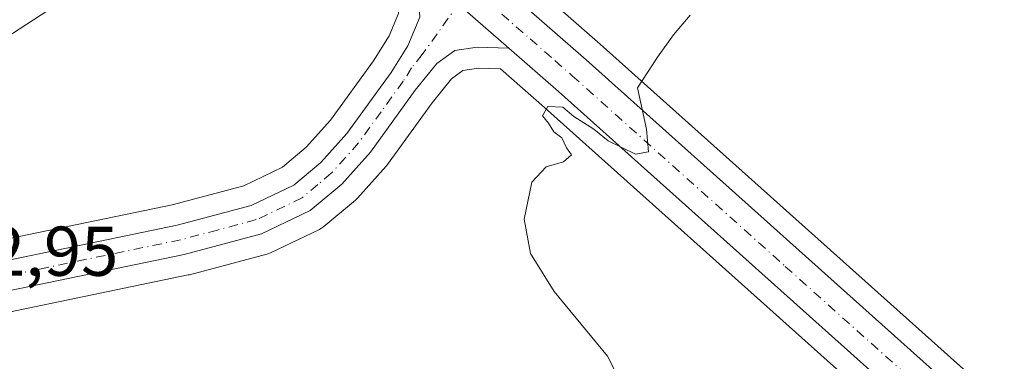
# Model space of a CAD drawing. Units: metres. Extents: x 569973 to 573431, y 4724159 to 4726508.
# Drawn here: x 571482 to 571622, y 4725288 to 4725336 of the extents above; entities that cross this region are included whole.
import ezdxf

# ---------------------------------------------------------------- set-up
doc = ezdxf.new("R2010")
doc.units = ezdxf.units.M
doc.header["$MEASUREMENT"] = 0
doc.linetypes.add('DGN Style 4', pattern=[2.6384748266838614, 1.318413404963828, -0.6592067024819142, 0.001648016756204785, -0.6592067024819142])
for name, color, linetype, lineweight in [('Carretera de calzada única Cxs', 7, 'Continuous', 13), ('Carretera de calzada única eje', 7, 'DGN Style 4', 0), ('Cultivos herbáceos CxS', 92, 'Continuous', 0), ('Curva de nivel normal', 30, 'Continuous', 0), ('Núcleo urbano CxS', 7, 'Continuous', 0), ('Rótulo de punto de cota en terreno', 7, 'Continuous', 0), ('Tendido', 6, 'Continuous', 0)]:
    doc.layers.add(name, color=color, linetype=linetype, lineweight=lineweight)
doc.styles.add('Style-Arial', font='txt')

# ---------------------------------------------------------------- blocks, each defined once
blk = doc.blocks.new('*U8')
at = {"layer": 'Cultivos herbáceos CxS', "color": 92, "linetype": 'Continuous', "lineweight": 0}
blk.add_polyline3d([(571463.8510999996, 4725406.193299999, 524.9774999999936), (571520.7437000005, 4725355.382099999, 521.7464000000036), (571534.9420999996, 4725342.9705, 521.1055000000051), (571535.8645000001, 4725340.3497, 521.0675000000047), (571536.0793000003, 4725337.1724, 521.0687000000034), (571534.7481000006, 4725333.9772, 521.3018000000011), (571532.5245000003, 4725330.4529, 521.5531999999948), (571526.3914000001, 4725321.995100001, 521.2660000000033), (571522.9386999998, 4725318.131999999, 521.3099999999977), (571519.5543000001, 4725315.3029, 521.3442000000068), (571514.0569000002, 4725312.6669, 521.4980000000069), (571503.8793000003, 4725309.960700001, 521.7774999999965), (571463.2405000003, 4725301.5275, 523.2271000000037)], dxfattribs=at)
blk = doc.blocks.new('*U10')
at = {"layer": 'Núcleo urbano CxS', "color": 7, "linetype": 'Continuous', "lineweight": 0}
for points in [[(571475.6392999999, 4725411.746900001, 524.7445000000008), (571517.0675999997, 4725374.748500001, 522.4771000000037), (571528.6963000001, 4725364.378500001, 521.8601999999955), (571551.7549999999, 4725344.1985, 520.773199999996), (571559.8245000001, 4725337.148700001, 520.3886000000057), (571564.7878999999, 4725332.8069, 520.233699999997), (571625.4111000003, 4725278.554099999, 518.5883999999933), (571683.8136999998, 4725227.1807, 516.4756000000052), (571709.3086999999, 4725204.668099999, 515.383799999996), (571729.6712999997, 4725185.9255, 514.6101999999955), (571745.9709000001, 4725171.731899999, 514.016499999998), (571771.3579000002, 4725149.594500001, 513.0149999999994), (571794.0482000001, 4725129.945699999, 512.2312999999995), (571813.6342000002, 4725112.5518, 511.428899999999), (571859.5199999996, 4725071.657299999, 509.5861000000005)], [(571677.2363, 4725216.9879, 516.5656000000017), (571675.8866999998, 4725218.179300001, 516.650999999998), (571621.5613000002, 4725265.9593, 518.7007000000012), (571617.4493000006, 4725269.5759, 518.8369999999995), (571556.8317, 4725323.8137, 520.1285000000062), (571550.5853000004, 4725329.282500001, 520.4342000000033), (571547.4373000005, 4725329.3737, 520.5325000000012), (571545.2324999999, 4725329.048000001, 520.5339999999997), (571543.5908000004, 4725327.879000001, 520.5190000000002), (571540.8481000002, 4725324.4529, 520.6530999999959), (571534.5015000004, 4725315.672700001, 520.7342999999964), (571534.3683000002, 4725315.501800001, 520.7348000000056), (571534.3063000003, 4725315.430400001, 520.7351999999955), (571530.2462999999, 4725310.8903, 520.840200000006), (571529.9331, 4725310.5875, 520.8521000000037), (571525.4276999999, 4725306.842900001, 521.0436000000045), (571525.0100999996, 4725306.552100001, 521.0657000000066), (571524.8079000004, 4725306.445400001, 521.0755000000064), (571517.8679000001, 4725303.115300001, 521.3963999999978), (571517.5960999997, 4725303.0012, 521.404999999999), (571517.3409000002, 4725302.921, 521.4103999999934), (571506.3208999997, 4725299.991000001, 521.7584999999963), (571506.1593000004, 4725299.9528, 521.7651000000042), (571465.9937000005, 4725291.6215, 523.1058000000048)], [(571463.2405000003, 4725301.5275, 523.2271000000037), (571503.8793000003, 4725309.960700001, 521.7774999999965), (571514.0569000002, 4725312.6669, 521.4980000000069), (571519.5543000001, 4725315.3029, 521.3442000000068), (571522.9386999998, 4725318.131999999, 521.3099999999977), (571526.3914000001, 4725321.995100001, 521.2660000000033), (571532.5245000003, 4725330.4529, 521.5531999999948), (571534.7481000006, 4725333.9772, 521.3018000000011), (571536.0793000003, 4725337.1724, 521.0687000000034), (571535.8645000001, 4725340.3497, 521.0675000000047), (571534.9420999996, 4725342.9705, 521.1055000000051), (571520.7437000005, 4725355.382099999, 521.7464000000036), (571463.8510999996, 4725406.193299999, 524.9774999999936)]]:
    blk.add_polyline3d(points, dxfattribs=at)
blk = doc.blocks.new('*U11')
at = {"layer": 'Cultivos herbáceos CxS', "color": 92, "linetype": 'Continuous', "lineweight": 0}
blk.add_polyline3d([(571859.5199999996, 4725071.657299999, 509.5861000000005), (571813.6342000002, 4725112.5518, 511.428899999999), (571794.0482000001, 4725129.945699999, 512.2312999999995), (571771.3579000002, 4725149.594500001, 513.0149999999994), (571745.9709000001, 4725171.731899999, 514.016499999998), (571729.6712999997, 4725185.9255, 514.6101999999955), (571709.3086999999, 4725204.668099999, 515.383799999996), (571683.8136999998, 4725227.1807, 516.4756000000052), (571625.4111000003, 4725278.554099999, 518.5883999999933), (571564.7878999999, 4725332.8069, 520.233699999997), (571559.8245000001, 4725337.148700001, 520.3886000000057), (571551.7549999999, 4725344.1985, 520.773199999996), (571528.6963000001, 4725364.378500001, 521.8601999999955), (571517.0675999997, 4725374.748500001, 522.4771000000037), (571475.6392999999, 4725411.746900001, 524.7445000000008)], dxfattribs=at)

msp = doc.modelspace()

# ---------------------------------------------------------------- linework, layer by layer
at = {"layer": 'Carretera de calzada única Cxs', "color": 7, "linetype": 'Continuous', "lineweight": 13, "extrusion": (0.02364944589107304, -0.02069326515567881, 0.9995061242865109), "elevation": -83745.54791515479, "flags": 128}
msp.add_lwpolyline([(3932544.387184667, 2680227.481420761), (3932544.387184667, 2680208.550411648)], dxfattribs=at)
msp.add_lwpolyline([(3932544.387184667, 2680227.481420761), (3932544.387184667, 2680208.550411648)], dxfattribs=at)
at = {"layer": 'Carretera de calzada única Cxs', "color": 7, "linetype": 'Continuous', "lineweight": 13}
for points in [[(571473.6401000004, 4725409.5101, 524.6720000000059), (571515.0701000001, 4725372.5101, 522.3828999999969), (571526.7100999998, 4725362.130100001, 521.7458000000044), (571549.7799000005, 4725341.949899999, 520.6468000000023), (571554.6343, 4725337.703299999, 520.4616999999998), (571562.8000999996, 4725330.5601, 520.213699999993), (571623.4200999998, 4725276.3101, 518.9073999999965), (571681.8300999999, 4725224.9301, 516.5718000000053), (571707.3000999996, 4725202.440099999, 515.4582999999984), (571727.6700999998, 4725183.690099999, 514.6493000000046), (571744.0000999998, 4725169.470100001, 514.0228000000062), (571769.3901000004, 4725147.3301, 513.0050999999949), (571792.0701000001, 4725127.690099999, 512.1738000000041), (571811.6401000004, 4725110.3101, 511.3730999999971), (571857.5100999996, 4725069.4301, 509.4370999999956)], [(571893.7600999996, 4725028.790100001, 507.6916000000056), (571853.3300999999, 4725064.670100001, 509.4302000000025), (571807.4401000004, 4725105.5801, 511.5142000000051), (571787.8901000004, 4725122.9301, 512.2358999999997), (571765.2100999998, 4725142.5701, 513.0651000000071), (571743.8501000004, 4725161.640100001, 513.9738000000071), (571723.6700999998, 4725179.2301, 514.7891999999993), (571703.2801000001, 4725198.0001, 515.5801999999967), (571677.8701, 4725220.4301, 516.6750000000029), (571619.4401000004, 4725271.8201, 518.9152000000031), (571558.8201000001, 4725326.0601, 520.164300000004), (571551.7500999998, 4725332.2501, 520.3800999999949), (571537.5100999996, 4725344.710100001, 520.9750000000058), (571522.7301000003, 4725357.630100001, 521.719299999997), (571465.8501000004, 4725408.4301, 524.8871999999974)], [(571387.5301000001, 4725265.440099999, 526.0513999999966), (571395.1901000004, 4725271.9101, 525.9569999999949), (571404.6001000004, 4725277.590100001, 525.1818000000058), (571423.9600999998, 4725286.090100001, 524.8221000000049), (571441.1201, 4725292.220100001, 524.0976999999984), (571450.6601, 4725295.2401, 524.0705000000017), (571463.8501000004, 4725298.590100001, 523.0801999999967), (571504.5701000001, 4725307.040100001, 521.6355999999942), (571515.1001000004, 4725309.840100001, 521.3340000000027), (571521.1901000004, 4725312.7601, 521.1196000000054), (571525.0301000001, 4725315.970100001, 521.0427000000054), (571528.7301000003, 4725320.110099999, 520.9841000000015), (571535.0100999996, 4725328.770099999, 520.9339999999938), (571537.4200999998, 4725332.590100001, 520.766300000003), (571539.1201, 4725336.670100001, 520.7758000000031), (571538.8300999999, 4725340.960100001, 520.8565999999992), (571537.5100999996, 4725344.710100001, 520.9750000000058)], [(571463.8501000004, 4725298.590100001, 523.0801999999967), (571504.5701000001, 4725307.040100001, 521.6355999999942), (571515.1001000004, 4725309.840100001, 521.3340000000027), (571521.1901000004, 4725312.7601, 521.1196000000054), (571525.0301000001, 4725315.970100001, 521.0427000000054), (571528.7301000003, 4725320.110099999, 520.9841000000015), (571535.0100999996, 4725328.770099999, 520.9339999999938), (571537.4200999998, 4725332.590100001, 520.766300000003), (571539.1201, 4725336.670100001, 520.7758000000031), (571538.8300999999, 4725340.960100001, 520.8565999999992), (571537.5100999996, 4725344.710100001, 520.9750000000058), (571551.7500999998, 4725332.2501, 520.3800999999949), (571547.2600999996, 4725332.380100001, 520.4253000000026), (571544.0800999999, 4725331.9101, 520.4985000000015), (571541.5100999996, 4725330.0801, 520.5757000000012), (571538.4600999998, 4725326.270099999, 520.6166999999987), (571532.0701000001, 4725317.4301, 520.8000000000029), (571528.0100999996, 4725312.890100001, 520.8876000000018), (571523.5100999996, 4725309.1501, 521.0920000000042), (571516.5701000001, 4725305.8201, 521.3340000000027), (571505.5500999996, 4725302.890100001, 521.6333000000013), (571465.3901000004, 4725294.5601, 523.1156999999948)], [(571554.6343, 4725337.703299999, 520.4616999999998), (571562.8000999996, 4725330.5601, 520.213699999993), (571623.4200999998, 4725276.3101, 518.9073999999965), (571681.8300999999, 4725224.9301, 516.5718000000053), (571707.3000999996, 4725202.440099999, 515.4582999999984), (571727.6700999998, 4725183.690099999, 514.6493000000046), (571744.0000999998, 4725169.470100001, 514.0228000000062), (571769.3901000004, 4725147.3301, 513.0050999999949), (571792.0701000001, 4725127.690099999, 512.1738000000041), (571811.6401000004, 4725110.3101, 511.3730999999971), (571857.5100999996, 4725069.4301, 509.4370999999956)], [(571551.7500999998, 4725332.2501, 520.3800999999949), (571547.2600999996, 4725332.380100001, 520.4253000000026), (571544.0800999999, 4725331.9101, 520.4985000000015), (571541.5100999996, 4725330.0801, 520.5757000000012), (571538.4600999998, 4725326.270099999, 520.6166999999987), (571532.0701000001, 4725317.4301, 520.8000000000029), (571528.0100999996, 4725312.890100001, 520.8876000000018), (571523.5100999996, 4725309.1501, 521.0920000000042), (571516.5701000001, 4725305.8201, 521.3340000000027), (571505.5500999996, 4725302.890100001, 521.6333000000013), (571465.3901000004, 4725294.5601, 523.1156999999948), (571464.8000999996, 4725294.440099999, 523.1137000000017), (571460.9705999997, 4725293.468900001, 523.1505999999936)], [(571893.7600999996, 4725028.790100001, 507.6916000000056), (571853.3300999999, 4725064.670100001, 509.4302000000025), (571807.4401000004, 4725105.5801, 511.5142000000051), (571787.8901000004, 4725122.9301, 512.2358999999997), (571765.2100999998, 4725142.5701, 513.0651000000071), (571743.8501000004, 4725161.640100001, 513.9738000000071), (571723.6700999998, 4725179.2301, 514.7891999999993), (571703.2801000001, 4725198.0001, 515.5801999999967), (571677.8701, 4725220.4301, 516.6750000000029), (571619.4401000004, 4725271.8201, 518.9152000000031), (571558.8201000001, 4725326.0601, 520.164300000004), (571551.7500999998, 4725332.2501, 520.3800999999949)]]:
    msp.add_polyline3d(points, dxfattribs=at)
at = {"layer": 'Carretera de calzada única eje', "color": 7, "linetype": 'DGN Style 4', "lineweight": 0}
for points in [[(571546.3300999999, 4725340.970100001, 520.7115000000049), (571539.4600999998, 4725331.340100001, 520.6477000000014), (571537.9401000004, 4725329.4301, 520.6543999999994), (571536.7301000003, 4725327.520099999, 520.6831999999995), (571533.6001000004, 4725323.190099999, 520.8016000000061), (571530.3901000004, 4725318.770099999, 520.8699999999953), (571528.5500999996, 4725316.690099999, 520.8828000000067), (571526.5100999996, 4725314.4301, 520.9472999999998), (571524.6001000004, 4725312.8201, 520.9943000000058), (571522.3501000004, 4725310.940099999, 521.0898000000016), (571515.8300999999, 4725307.8301, 521.2816000000021), (571510.3201000001, 4725306.350099999, 521.4498000000021), (571505.0500999996, 4725304.960100001, 521.6310999999987), (571484.9801000003, 4725300.800100001, 522.3619000000035), (571464.4700999996, 4725296.545100001, 523.0570000000008), (571463.5100999996, 4725296.3101, 523.0786999999982), (571462.4687000001, 4725296.045700001, 523.0954999999958), (571459.9801000003, 4725295.4101, 523.1996000000072)], [(571549.3532999996, 4725338.3223, 520.5890000000073), (571550.7600999996, 4725337.090100001, 520.5323999999965), (571554.8000999996, 4725333.5701, 520.3779000000068), (571558.3201000001, 4725330.470100001, 520.2675000000017), (571560.8000999996, 4725328.3101, 520.2103999999963), (571591.1201, 4725301.1801, 519.7776000000014), (571621.4200999998, 4725274.0601, 518.9817000000039), (571650.6401000004, 4725248.360099999, 517.7924000000058), (571679.8501000004, 4725222.6801, 516.6389999999956), (571692.5500999996, 4725211.470100001, 516.0935000000027), (571705.2801000001, 4725200.220100001, 515.5285000000003), (571715.4801000003, 4725190.840100001, 515.1052999999956), (571725.6700999998, 4725181.460100001, 514.7094999999972), (571733.8300999999, 4725174.340100001, 514.3782999999967), (571743.9200999998, 4725165.550100001, 513.9734999999928), (571756.6201, 4725154.4801, 513.4409000000014), (571767.3000999996, 4725144.940099999, 513.0062999999936), (571778.6401000004, 4725135.130100001, 512.5858000000007), (571789.9801000003, 4725125.3101, 512.1842999999935), (571799.7600999996, 4725116.610099999, 511.7924000000058), (571809.5301000001, 4725107.9301, 511.3772000000026), (571832.4801000003, 4725087.5001, 510.4106000000029), (571855.4200999998, 4725067.050100001, 509.3941999999952), (571864.0301000001, 4725059.1801, 509.007700000002)]]:
    msp.add_polyline3d(points, dxfattribs=at)
at = {"layer": 'Cultivos herbáceos CxS', "color": 92, "linetype": 'Continuous', "lineweight": 0}
for points in [[(571475.6392999999, 4725411.746900001, 524.7445000000008), (571517.0675999997, 4725374.748500001, 522.4771000000037), (571528.6963000001, 4725364.378500001, 521.8601999999955), (571551.7549999999, 4725344.1985, 520.773199999996), (571559.8245000001, 4725337.148700001, 520.3886000000057), (571564.7878999999, 4725332.8069, 520.233699999997), (571625.4111000003, 4725278.554099999, 518.5883999999933), (571683.8136999998, 4725227.1807, 516.4756000000052), (571709.3086999999, 4725204.668099999, 515.383799999996), (571729.6712999997, 4725185.9255, 514.6101999999955), (571745.9709000001, 4725171.731899999, 514.016499999998), (571771.3579000002, 4725149.594500001, 513.0149999999994), (571794.0482000001, 4725129.945699999, 512.2312999999995), (571813.6342000002, 4725112.5518, 511.428899999999), (571859.5199999996, 4725071.657299999, 509.5861000000005)], [(571463.8510999996, 4725406.193299999, 524.9774999999936), (571520.7437000005, 4725355.382099999, 521.7464000000036), (571534.9420999996, 4725342.9705, 521.1055000000051), (571535.8645000001, 4725340.3497, 521.0675000000047), (571536.0793000003, 4725337.1724, 521.0687000000034), (571534.7481000006, 4725333.9772, 521.3018000000011), (571532.5245000003, 4725330.4529, 521.5531999999948), (571526.3914000001, 4725321.995100001, 521.2660000000033), (571522.9386999998, 4725318.131999999, 521.3099999999977), (571519.5543000001, 4725315.3029, 521.3442000000068), (571514.0569000002, 4725312.6669, 521.4980000000069), (571503.8793000003, 4725309.960700001, 521.7774999999965), (571463.2405000003, 4725301.5275, 523.2271000000037)], [(571465.9937000005, 4725291.6215, 523.1058000000048), (571506.1593000004, 4725299.9528, 521.7651000000042), (571506.3208999997, 4725299.991000001, 521.7584999999963), (571517.3409000002, 4725302.921, 521.4103999999934), (571517.5960999997, 4725303.0012, 521.404999999999), (571517.8679000001, 4725303.115300001, 521.3963999999978), (571524.8079000004, 4725306.445400001, 521.0755000000064), (571525.0100999996, 4725306.552100001, 521.0657000000066), (571525.4276999999, 4725306.842900001, 521.0436000000045), (571529.9331, 4725310.5875, 520.8521000000037), (571530.2462999999, 4725310.8903, 520.840200000006), (571534.3063000003, 4725315.430400001, 520.7351999999955), (571534.3683000002, 4725315.501800001, 520.7348000000056), (571534.5015000004, 4725315.672700001, 520.7342999999964), (571540.8481000002, 4725324.4529, 520.6530999999959), (571543.5908000004, 4725327.879000001, 520.5190000000002), (571545.2324999999, 4725329.048000001, 520.5339999999997), (571547.4373000005, 4725329.3737, 520.5325000000012), (571550.5853000004, 4725329.282500001, 520.4342000000033), (571556.8317, 4725323.8137, 520.1285000000062), (571617.4493000006, 4725269.5759, 518.8369999999995)], [(571621.5613000002, 4725265.9593, 518.7007000000012), (571617.4493000006, 4725269.5759, 518.8369999999995), (571556.8317, 4725323.8137, 520.1285000000062), (571550.5853000004, 4725329.282500001, 520.4342000000033), (571547.4373000005, 4725329.3737, 520.5325000000012), (571545.2324999999, 4725329.048000001, 520.5339999999997), (571543.5908000004, 4725327.879000001, 520.5190000000002), (571540.8481000002, 4725324.4529, 520.6530999999959), (571534.5015000004, 4725315.672700001, 520.7342999999964), (571534.3683000002, 4725315.501800001, 520.7348000000056), (571534.3063000003, 4725315.430400001, 520.7351999999955), (571530.2462999999, 4725310.8903, 520.840200000006), (571529.9331, 4725310.5875, 520.8521000000037), (571525.4276999999, 4725306.842900001, 521.0436000000045), (571525.0100999996, 4725306.552100001, 521.0657000000066), (571524.8079000004, 4725306.445400001, 521.0755000000064), (571517.8679000001, 4725303.115300001, 521.3963999999978), (571517.5960999997, 4725303.0012, 521.404999999999), (571517.3409000002, 4725302.921, 521.4103999999934), (571506.3208999997, 4725299.991000001, 521.7584999999963), (571506.1593000004, 4725299.9528, 521.7651000000042), (571465.9937000005, 4725291.6215, 523.1058000000048)]]:
    msp.add_polyline3d(points, dxfattribs=at)
at = {"layer": 'Curva de nivel normal', "color": 30, "linetype": 'Continuous', "lineweight": 0, "elevation": 520, "flags": 128}
msp.add_lwpolyline([(571577.5999999996, 4725336.940099999), (571575.2199999997, 4725334.140100001), (571572.9100000003, 4725330.940099999), (571570.0599999996, 4725326.5801), (571571.3499999996, 4725320.710100001), (571571.6299999999, 4725317.5001), (571569.7999999998, 4725317.130100001), (571565.9199999999, 4725319.0601), (571563.8799999999, 4725320.690099999), (571561.04, 4725322.530099999), (571559.4800000004, 4725323.8301), (571557.3099999996, 4725323.920100001), (571556.5800000001, 4725322.600099999), (571557.4100000003, 4725321.5601), (571558.1900000004, 4725320.340100001), (571559.3200000003, 4725319.470100001), (571559.9600000001, 4725318.0701), (571560.7000000002, 4725317.040100001), (571559.5599999996, 4725316.0801), (571557.0899999999, 4725315.340100001), (571555.0300000003, 4725313.190099999), (571553.9500000002, 4725307.9101), (571554.8700000001, 4725303.020099999), (571558.2199999997, 4725297.620100001), (571565.7999999998, 4725288.4001), (571568.2999999998, 4725283.5001)], dxfattribs=at)
at = {"layer": 'Núcleo urbano CxS', "color": 7, "linetype": 'Continuous', "lineweight": 0}
for points in [[(571475.6392999999, 4725411.746900001, 524.7445000000008), (571517.0675999997, 4725374.748500001, 522.4771000000037), (571528.6963000001, 4725364.378500001, 521.8601999999955), (571551.7549999999, 4725344.1985, 520.773199999996), (571559.8245000001, 4725337.148700001, 520.3886000000057), (571564.7878999999, 4725332.8069, 520.233699999997), (571625.4111000003, 4725278.554099999, 518.5883999999933), (571683.8136999998, 4725227.1807, 516.4756000000052), (571709.3086999999, 4725204.668099999, 515.383799999996), (571729.6712999997, 4725185.9255, 514.6101999999955), (571745.9709000001, 4725171.731899999, 514.016499999998), (571771.3579000002, 4725149.594500001, 513.0149999999994), (571794.0482000001, 4725129.945699999, 512.2312999999995), (571813.6342000002, 4725112.5518, 511.428899999999), (571859.5199999996, 4725071.657299999, 509.5861000000005)], [(571463.8510999996, 4725406.193299999, 524.9774999999936), (571520.7437000005, 4725355.382099999, 521.7464000000036), (571534.9420999996, 4725342.9705, 521.1055000000051), (571535.8645000001, 4725340.3497, 521.0675000000047), (571536.0793000003, 4725337.1724, 521.0687000000034), (571534.7481000006, 4725333.9772, 521.3018000000011), (571532.5245000003, 4725330.4529, 521.5531999999948), (571526.3914000001, 4725321.995100001, 521.2660000000033), (571522.9386999998, 4725318.131999999, 521.3099999999977), (571519.5543000001, 4725315.3029, 521.3442000000068), (571514.0569000002, 4725312.6669, 521.4980000000069), (571503.8793000003, 4725309.960700001, 521.7774999999965), (571463.2405000003, 4725301.5275, 523.2271000000037)], [(571621.5613000002, 4725265.9593, 518.7007000000012), (571617.4493000006, 4725269.5759, 518.8369999999995), (571556.8317, 4725323.8137, 520.1285000000062), (571550.5853000004, 4725329.282500001, 520.4342000000033), (571547.4373000005, 4725329.3737, 520.5325000000012), (571545.2324999999, 4725329.048000001, 520.5339999999997), (571543.5908000004, 4725327.879000001, 520.5190000000002), (571540.8481000002, 4725324.4529, 520.6530999999959), (571534.5015000004, 4725315.672700001, 520.7342999999964), (571534.3683000002, 4725315.501800001, 520.7348000000056), (571534.3063000003, 4725315.430400001, 520.7351999999955), (571530.2462999999, 4725310.8903, 520.840200000006), (571529.9331, 4725310.5875, 520.8521000000037), (571525.4276999999, 4725306.842900001, 521.0436000000045), (571525.0100999996, 4725306.552100001, 521.0657000000066), (571524.8079000004, 4725306.445400001, 521.0755000000064), (571517.8679000001, 4725303.115300001, 521.3963999999978), (571517.5960999997, 4725303.0012, 521.404999999999), (571517.3409000002, 4725302.921, 521.4103999999934), (571506.3208999997, 4725299.991000001, 521.7584999999963), (571506.1593000004, 4725299.9528, 521.7651000000042), (571465.9937000005, 4725291.6215, 523.1058000000048)]]:
    msp.add_polyline3d(points, dxfattribs=at)
at = {"layer": 'Tendido', "color": 6, "linetype": 'Continuous', "lineweight": 0}
msp.add_polyline3d([(571534.8201000001, 4725373.220100001, 529.0002999999997), (571503.8835000005, 4725349.163100001, 522.5540999999939), (571469.6529000001, 4725326.871900001, 522.7266999999993), (571434.8601000002, 4725302.2656, 524.3031999999948), (571410.79, 4725287.689999999, 526.8846000000049)], dxfattribs=at)

# ---------------------------------------------------------------- block references
at = {"layer": 'Cultivos herbáceos CxS', "color": 92, "linetype": 'Continuous', "lineweight": 0}
for name in ['*U11', '*U8']:
    msp.add_blockref(name, (0, 0), dxfattribs=at)
at = {"layer": 'Núcleo urbano CxS', "color": 7, "linetype": 'Continuous', "lineweight": 0}
msp.add_blockref('*U10', (0, 0), dxfattribs=at)

# ---------------------------------------------------------------- texts
at = {"layer": 'Rótulo de punto de cota en terreno', "color": 7, "linetype": 'Continuous', "lineweight": 0, "style": 'Style-Arial'}
msp.add_text('522,95', height=7.000000000000002, dxfattribs=at).set_placement((571467.0477999998, 4725299.8378))

doc.saveas('drawing.dxf')
